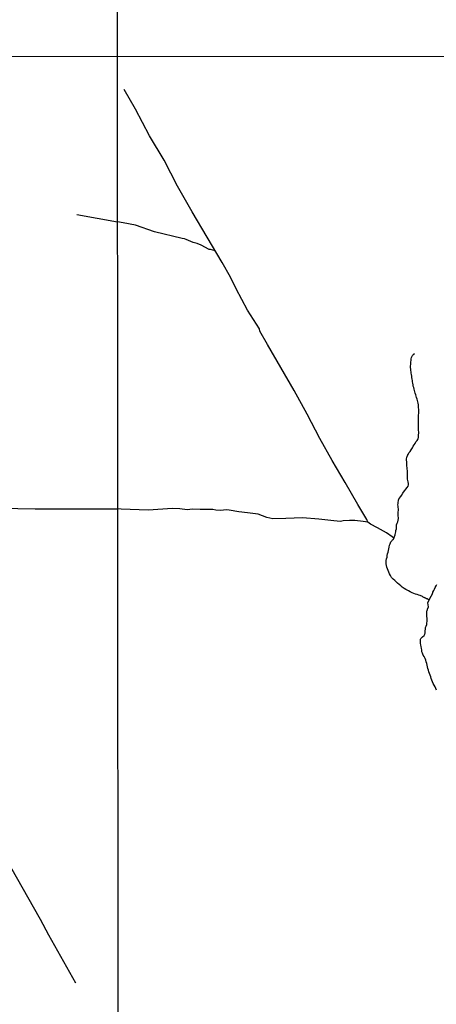
# Model space of a CAD drawing. Units: millimetres. Extents: x 190367 to 192778, y 1657663 to 1660436.
# Drawn here: x 190832 to 190911, y 1659145 to 1659333 of the extents above; entities that cross this region are included whole.
import ezdxf

# ---------------------------------------------------------------- set-up
doc = ezdxf.new("R2010")
doc.units = ezdxf.units.MM
for name, color, linetype in [('IMAGEM', 7, 'Continuous'), ('V-ARROIO', 151, 'Continuous'), ('V-LOTE', 1, 'Continuous'), ('V-VALETA', 173, 'Continuous'), ('X-LIMITE_1000', 7, 'Continuous')]:
    doc.layers.add(name, color=color, linetype=linetype)
picture_1 = doc.add_image_def('image1.jpg', size_in_pixel=(4016, 4621))

msp = doc.modelspace()

# ---------------------------------------------------------------- linework, layer by layer
at = {"layer": 'V-ARROIO'}
for points in [[(190905.63, 1659243.34), (190905.88, 1659243.6), (190906.05, 1659243.88), (190906.07, 1659243.89), (190906.09, 1659244.13), (190906.09, 1659244.39), (190906.05, 1659244.69), (190906.01, 1659244.99), (190905.94, 1659245.24), (190905.94, 1659245.54), (190905.94, 1659245.8), (190905.94, 1659246.1), (190905.92, 1659246.35), (190905.92, 1659246.61), (190905.9, 1659246.91), (190905.88, 1659247.16), (190905.86, 1659247.46), (190905.82, 1659247.72), (190905.82, 1659248.02), (190905.79, 1659248.27), (190905.79, 1659248.53), (190905.75, 1659248.83), (190905.75, 1659249.08), (190905.79, 1659249.38), (190905.82, 1659249.49), (190905.84, 1659249.55), (190905.88, 1659249.55), (190905.9, 1659249.68), (190905.92, 1659249.78), (190905.99, 1659249.8), (190906.01, 1659249.91), (190906.03, 1659249.94), (190906.2, 1659250.23), (190906.41, 1659250.51), (190906.65, 1659250.85), (190906.86, 1659251.22), (190907.01, 1659251.51), (190907.22, 1659251.81), (190907.37, 1659252.07), (190907.52, 1659252.37), (190907.74, 1659252.6), (190907.93, 1659252.92), (190907.97, 1659252.94), (190908.01, 1659253.18), (190908.05, 1659253.48), (190908.05, 1659253.73), (190908.08, 1659253.99), (190908.08, 1659254.29), (190908.05, 1659254.54), (190908.01, 1659254.8), (190908.01, 1659255.1), (190908.01, 1659255.35), (190908.01, 1659255.61), (190908.03, 1659255.91), (190908.05, 1659256.21), (190908.05, 1659256.46), (190908.05, 1659256.72), (190908.03, 1659257.02), (190908.03, 1659257.27), (190908.05, 1659257.53), (190908.08, 1659257.79), (190908.08, 1659258.08), (190908.08, 1659258.34), (190908.08, 1659258.6), (190908.03, 1659258.89), (190908.01, 1659259.19), (190907.99, 1659259.45), (190907.95, 1659259.75), (190907.88, 1659260), (190907.8, 1659260.26), (190907.74, 1659260.52), (190907.63, 1659260.81), (190907.56, 1659261.11), (190907.5, 1659261.37), (190907.39, 1659261.67), (190907.33, 1659261.92), (190907.24, 1659262.18), (190907.2, 1659262.44), (190907.1, 1659262.73), (190907.03, 1659263.03), (190906.99, 1659263.29), (190906.92, 1659263.59), (190906.9, 1659263.84), (190906.86, 1659264.1), (190906.82, 1659264.36), (190906.77, 1659264.65), (190906.73, 1659264.95), (190906.69, 1659265.21), (190906.65, 1659265.51), (190906.6, 1659265.76), (190906.58, 1659266.02), (190906.54, 1659266.28), (190906.52, 1659266.57), (190906.52, 1659266.87), (190906.54, 1659267.13), (190906.54, 1659267.39), (190906.56, 1659267.68), (190906.63, 1659267.94), (190906.65, 1659268.24), (190906.69, 1659268.49), (190906.8, 1659268.75)], [(190906.8, 1659268.75), (190906.89, 1659268.88), (190906.91, 1659268.94), (190907.01, 1659269.05), (190907.23, 1659269.28)], [(190910.06, 1659222.09), (190909.71, 1659222.32), (190909.53, 1659222.33), (190909.34, 1659222.48), (190909.29, 1659222.48), (190909.25, 1659222.5), (190909.12, 1659222.58), (190909.04, 1659222.6), (190908.93, 1659222.67), (190908.87, 1659222.71), (190908.76, 1659222.78), (190908.36, 1659222.95), (190908.06, 1659223.07), (190907.76, 1659223.16), (190907.46, 1659223.24), (190907.12, 1659223.37), (190906.84, 1659223.5), (190906.44, 1659223.67), (190906.14, 1659223.84), (190905.84, 1659223.97), (190905.58, 1659224.1), (190905.26, 1659224.33), (190904.92, 1659224.55), (190904.62, 1659224.83), (190904.3, 1659225.1), (190904.02, 1659225.31), (190903.75, 1659225.57), (190903.47, 1659225.82), (190903.17, 1659226.1), (190902.89, 1659226.42), (190902.64, 1659226.81), (190902.49, 1659227.11), (190902.32, 1659227.45), (190902.21, 1659227.75), (190902.08, 1659228.09), (190901.95, 1659228.39), (190901.91, 1659228.73), (190901.85, 1659229.03), (190901.85, 1659229.37), (190901.87, 1659229.67), (190901.93, 1659230.01), (190902.02, 1659230.31), (190902.06, 1659230.65), (190902.1, 1659230.95), (190902.21, 1659231.29), (190902.27, 1659231.59), (190902.34, 1659231.93), (190902.42, 1659232.23), (190902.49, 1659232.57), (190902.59, 1659232.87), (190902.74, 1659233.21), (190902.98, 1659233.51), (190903.06, 1659233.59), (190903.15, 1659233.7), (190903.21, 1659233.76), (190903.59, 1659234.55), (190903.53, 1659234.61), (190903.62, 1659234.87), (190903.66, 1659235.17), (190903.7, 1659235.43), (190903.79, 1659235.73), (190903.79, 1659235.98), (190903.81, 1659236.24), (190903.83, 1659236.5), (190903.94, 1659236.79), (190904.09, 1659237.09), (190904.15, 1659237.35), (190904.15, 1659237.54), (190904.17, 1659237.65), (190904.17, 1659237.9), (190904.15, 1659238.16), (190904.15, 1659238.46), (190904.15, 1659238.71), (190904.15, 1659238.97), (190904.17, 1659239.23), (190904.17, 1659239.52), (190904.15, 1659239.78), (190904.13, 1659240.04), (190904.09, 1659240.34), (190904.11, 1659240.59), (190904.13, 1659240.85), (190904.17, 1659241.1), (190904.17, 1659241.25), (190904.24, 1659241.27), (190904.26, 1659241.36), (190904.28, 1659241.44), (190904.3, 1659241.53), (190904.37, 1659241.62), (190904.58, 1659241.87), (190904.81, 1659242.14), (190904.86, 1659242.17), (190904.86, 1659242.25), (190904.88, 1659242.32), (190904.92, 1659242.32), (190904.96, 1659242.47), (190905.05, 1659242.55), (190905.05, 1659242.66), (190905.15, 1659242.7), (190905.18, 1659242.74), (190905.41, 1659243.06), (190905.63, 1659243.34)], [(190911.47, 1659204.88), (190911.34, 1659205.18), (190911.19, 1659205.52), (190911.04, 1659205.82), (190910.85, 1659206.16), (190910.72, 1659206.46), (190910.59, 1659206.8), (190910.47, 1659207.1), (190910.36, 1659207.44), (190910.25, 1659207.74), (190910.15, 1659208.08), (190910.02, 1659208.38), (190909.91, 1659208.72), (190909.83, 1659209.02), (190909.72, 1659209.36), (190909.68, 1659209.66), (190909.59, 1659210), (190909.51, 1659210.3), (190909.4, 1659210.64), (190909.27, 1659210.94), (190909.08, 1659211.28), (190908.89, 1659211.58), (190908.76, 1659211.92), (190908.69, 1659212.22), (190908.63, 1659212.56), (190908.57, 1659212.86), (190908.5, 1659213.2), (190908.44, 1659213.5), (190908.4, 1659213.84), (190908.38, 1659214.14), (190908.38, 1659214.48), (190908.38, 1659214.61), (190908.42, 1659214.63), (190908.48, 1659214.73), (190908.78, 1659215.05), (190909.08, 1659215.33), (190909.23, 1659215.61), (190909.23, 1659215.63), (190909.25, 1659215.67), (190909.27, 1659215.76), (190909.29, 1659215.93), (190909.29, 1659216.23), (190909.33, 1659216.53), (190909.38, 1659216.83), (190909.46, 1659217.13), (190909.59, 1659217.42), (190909.63, 1659217.72), (190909.68, 1659218.02), (190909.68, 1659218.32), (190909.68, 1659218.62), (190909.63, 1659218.96), (190909.63, 1659219.26), (190909.63, 1659219.6), (190909.63, 1659219.9), (190909.63, 1659220.03), (190909.7, 1659220.13), (190909.74, 1659220.24), (190909.76, 1659220.34), (190909.93, 1659220.79), (190909.82, 1659221.56), (190910.19, 1659222.38), (190910.7, 1659223.3), (190910.7, 1659223.33), (190910.74, 1659223.54), (190910.79, 1659223.61), (190910.94, 1659223.91), (190911.08, 1659224.21), (190911.23, 1659224.51), (190911.38, 1659224.81), (190911.53, 1659225.1)]]:
    msp.add_lwpolyline(points, dxfattribs=at)
at = {"layer": 'V-LOTE'}
msp.add_lwpolyline([(190828.95, 1659172.98), (190835.69, 1659161.09), (190837.28, 1659158.1), (190842.44, 1659148.91)], dxfattribs=at)
at = {"layer": 'V-VALETA'}
for points in [[(190903.29, 1659233.93), (190902.99, 1659234.22), (190901.89, 1659234.95), (190900.21, 1659235.91), (190898.86, 1659236.64), (190898.35, 1659236.97), (190898.17, 1659237.51), (190896.42, 1659240.4), (190893.98, 1659244.57), (190891.54, 1659248.78), (190889.18, 1659253.01), (190886.76, 1659257.68), (190884.28, 1659262.21), (190881.68, 1659266.56), (190879.12, 1659270.99), (190877.67, 1659273.51), (190877.61, 1659273.97), (190875.35, 1659277.53), (190873.15, 1659281.64), (190872.08, 1659283.86), (190870.47, 1659286.63), (190867.59, 1659291.48), (190864.73, 1659296.35), (190861.95, 1659301.26), (190859.41, 1659306.25), (190856.61, 1659310.88), (190853.91, 1659315.95), (190851.75, 1659319.73)], [(190842.69, 1659295.83), (190850.49, 1659294.46)], [(190869.12, 1659288.9), (190868.28, 1659289.14), (190867.98, 1659289.13), (190866.48, 1659289.96), (190865.71, 1659290.26), (190864.92, 1659290.46), (190863.6, 1659291.08), (190863.26, 1659291.18), (190862.84, 1659291.22), (190857.56, 1659292.55), (190853.91, 1659293.79), (190851.54, 1659294.25), (190850.49, 1659294.46)], [(190789.75, 1659239.81), (190802.96, 1659239.59), (190814.82, 1659239.52), (190824.64, 1659239.72), (190834.73, 1659239.52), (190844.73, 1659239.54), (190850.53, 1659239.54)], [(190898.34, 1659236.99), (190897.42, 1659237.11), (190895.85, 1659237.3), (190894.83, 1659237.29), (190893.63, 1659237.25), (190893.13, 1659237.11), (190891.86, 1659237.23), (190888.94, 1659237.56), (190885.82, 1659237.83), (190882.68, 1659237.72), (190880.16, 1659237.61), (190879.03, 1659237.9), (190877.34, 1659238.5), (190875.3, 1659238.77), (190873.66, 1659238.95), (190871.83, 1659239.28), (190871.3, 1659239.36), (190870.15, 1659239.25), (190869.27, 1659239.31), (190868.72, 1659239.41), (190866.26, 1659239.4), (190864.83, 1659239.47), (190863.8, 1659239.37), (190862.39, 1659239.54), (190860.98, 1659239.6), (190856.35, 1659239.32), (190851.2, 1659239.47), (190850.53, 1659239.54)]]:
    msp.add_lwpolyline(points, dxfattribs=at)
at = {"layer": 'X-LIMITE_1000'}
for p, q in [((190851.84, 1657663.14), (190849.53, 1660434.59)), ((192776.68, 1659327.49), (190368.9, 1659325.64))]:
    msp.add_line(p, q, dxfattribs=at)

# ---------------------------------------------------------------- referenced raster images: frames only (the image files are external)
at = {"layer": 'IMAGEM'}
image = msp.add_image(picture_1, insert=(190366.98, 1657662.77), size_in_units=(2410.5, 2773.64), dxfattribs=at)
image.dxf.flags = 7

doc.saveas('drawing.dxf')
